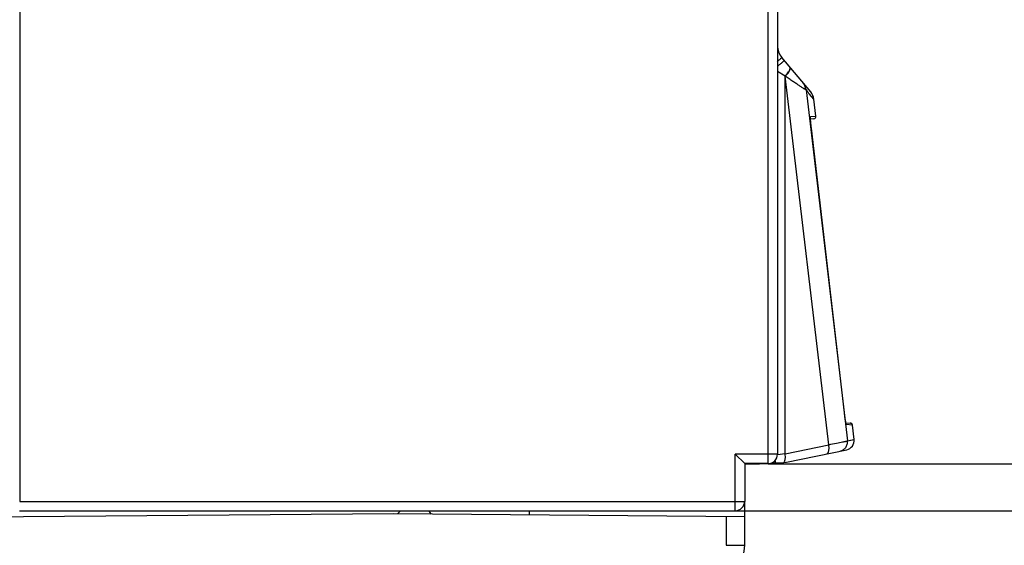
# Model space of a CAD drawing. Units: millimetres. Extents: x 0 to 420, y 0 to 297.
# Drawn here: x 120 to 141, y 115 to 126 of the extents above; entities that cross this region are included whole.
import ezdxf

# ---------------------------------------------------------------- set-up
doc = ezdxf.new("R2010")
doc.units = ezdxf.units.MM
doc.header["$LTSCALE"] = 23.1
doc.layers.get('0').update_dxf_attribs({"linetype": 'CONTINUOUS'})
doc.layers.add('INTF_1', color=7, linetype='CONTINUOUS')
doc.styles.get("Standard").update_dxf_attribs({"font": 'txt', "width": 0.8})
doc.dimstyles.new('DIMSTYLE_1', dxfattribs={"dimtxt": 2.5, "dimasz": 2.5, "dimexe": 1, "dimexo": 0, "dimtad": 1, "dimdec": 0, "dimlfac": 5, "dimtxsty": 'STANDARD', "dimblk": '_FILLED', "dimblk1": '_FILLED', "dimblk2": '_FILLED', "dimcen": 0.09, "dimazin": 2, "dimtp": 0.3, "dimtm": 0.3, "dimtfac": 1, "dimtdec": 0, "dimtofl": 0, "dimtmove": 0, "dimatfit": 3, "dimldrblk": '_FILLED', "dimfxl": 1, "dimtolj": 1, "dimarcsym": 0})
doc.dimstyles.new('DIMSTYLE_5', dxfattribs={"dimtxt": 2.5, "dimasz": 2.5, "dimexe": 1, "dimexo": 0, "dimtad": 1, "dimlfac": 5, "dimtxsty": 'STANDARD', "dimblk": '_FILLED', "dimblk1": '_FILLED', "dimblk2": '_FILLED', "dimcen": 0.09, "dimazin": 2, "dimtp": 0.1, "dimtm": 0.1, "dimtfac": 1, "dimtofl": 0, "dimtmove": 0, "dimatfit": 3, "dimldrblk": '_FILLED', "dimfxl": 1, "dimtolj": 1, "dimarcsym": 0})

# ---------------------------------------------------------------- blocks, each defined once
blk = doc.blocks.new('_FILLED')
at = {"color": 0, "linetype": 'BYBLOCK'}
blk.add_solid([(0, 0), (-1, 0.166), (-1, -0.166)], dxfattribs=at)
blk = doc.blocks.new('*D6')
at = {"color": 2, "linetype": 'CONTINUOUS'}
for p, q in [((156.84, 116.424), (156.84, 126.564)), ((156.84, 126.564), (156.84, 115.924)), ((135.797, 116.424), (157.84, 116.424)), ((156.84, 109.424), (156.84, 115.924)), ((135.097, 115.424), (157.84, 115.424)), ((156.84, 115.424), (156.84, 109.424))]:
    blk.add_line(p, q, dxfattribs=at)
at = {"color": 2, "linetype": 'CONTINUOUS', "xscale": 2.5, "yscale": 2.5, "zscale": 2.5}
for p, rotation in [((156.84, 116.424), 270), ((156.84, 115.424), 90)]:
    blk.add_blockref('_FILLED', p, dxfattribs=dict(at, rotation=rotation))
blk = doc.blocks.new('*D8')
at = {"color": 2, "linetype": 'CONTINUOUS'}
for p, q in [((149.674, 115.424), (149.674, 121.424)), ((149.674, 121.424), (149.674, 107.209)), ((135.097, 115.424), (150.674, 115.424)), ((149.674, 92.993), (149.674, 107.209)), ((134.904, 98.993), (150.674, 98.993)), ((149.674, 98.993), (149.674, 92.993))]:
    blk.add_line(p, q, dxfattribs=at)
at = {"color": 2, "linetype": 'CONTINUOUS', "xscale": 2.5, "yscale": 2.5, "zscale": 2.5}
for p, rotation in [((149.674, 115.424), 270), ((149.674, 98.993), 90)]:
    blk.add_blockref('_FILLED', p, dxfattribs=dict(at, rotation=rotation))

msp = doc.modelspace()

# ---------------------------------------------------------------- linework, layer by layer
at = {"layer": 'INTF_1', "color": 9, "linetype": 'CONTINUOUS'}
for p, q in [((135.7968, 116.424), (135.7968, 246.4205)), ((136.1593, 124.7112), (135.9968, 124.808)), ((136.1593, 116.6409), (136.1593, 124.7112)), ((136.1638, 124.7059), (136.1593, 124.7112)), ((137.0918, 116.8345), (136.1638, 124.7059)), ((136.6064, 124.4167), (137.4907, 116.9166)), ((136.7768, 124.2152), (136.681, 124.3262)), ((136.701, 123.8446), (136.8192, 123.855)), ((136.819, 123.855), (136.8192, 123.855)), ((136.819, 123.855), (136.8192, 123.855)), ((137.5977, 117.2522), (137.4648, 117.2637)), ((137.4907, 116.9166), (137.6337, 116.9467)), ((136.1593, 116.6409), (137.0918, 116.8345)), ((135.0968, 115.424), (135.0968, 116.6292)), ((135.9968, 116.6292), (135.0968, 116.6292)), ((136.1593, 116.6409), (135.9982, 116.6187)), ((135.3668, 116.4257), (135.3668, 116.4292)), ((135.5267, 116.4257), (135.5267, 116.4292)), ((135.6115, 116.4265), (135.6115, 116.4292)), ((119.816, 115.624), (135.2968, 115.624)), ((134.9038, 115.2965), (134.9038, 114.6843)), ((134.9038, 114.6843), (135.2968, 114.6843))]:
    msp.add_line(p, q, dxfattribs=at)
at = {"layer": 'INTF_1', "color": 7, "linetype": 'CONTINUOUS'}
for p, q in [((119.816, 246.2901), (119.816, 115.624)), ((135.9968, 246.2205), (135.9968, 116.6292)), ((136.7083, 124.3725), (136.0904, 125.109)), ((136.7767, 124.2152), (136.7768, 124.2152)), ((136.7768, 124.2151), (136.7768, 124.2152)), ((136.8192, 123.855), (136.7768, 124.2152)), ((136.7002, 123.8294), (136.7003, 123.8307)), ((136.7739, 123.7993), (136.7021, 123.793)), ((137.4274, 117.5134), (136.7218, 123.5948)), ((137.4321, 117.4742), (137.4274, 117.5134)), ((137.4556, 117.3046), (137.5524, 117.2961)), ((137.4611, 117.2764), (137.4608, 117.2773)), ((137.5737, 117.2892), (137.5524, 117.2961)), ((137.5898, 117.2738), (137.5737, 117.2892)), ((137.5976, 117.2528), (137.5898, 117.2738)), ((137.6337, 116.9467), (137.5977, 117.2522)), ((136.1876, 116.4601), (137.4757, 116.7274)), ((135.2968, 116.4292), (135.0968, 116.6292)), ((135.2968, 116.4292), (135.2968, 115.624)), ((135.7968, 116.4292), (135.2968, 116.4292)), ((135.7968, 116.424), (135.3142, 116.424)), ((135.3668, 116.4257), (135.5267, 116.4257)), ((135.6115, 116.4265), (135.7072, 116.4292)), ((135.8771, 116.4462), (136.123, 116.4526)), ((136.123, 116.4526), (136.1315, 116.4529)), ((136.1315, 116.4529), (136.1876, 116.4601)), ((119.8142, 115.424), (135.0968, 115.424))]:
    msp.add_line(p, q, dxfattribs=at)
at = {"layer": 'INTF_1', "color": 6, "linetype": 'CONTINUOUS'}
for p, q in [((135.2968, 114.6843), (135.2968, 115.624)), ((119.8968, 115.2896), (112.1947, 115.2493)), ((127.7968, 115.3586), (119.8968, 115.2896)), ((135.2968, 115.2931), (127.7968, 115.3586)), ((127.9492, 115.424), (127.883, 115.3578)), ((128.5561, 115.424), (128.5979, 115.3516)), ((130.6968, 115.424), (130.6968, 115.3333))]:
    msp.add_line(p, q, dxfattribs=at)
at = {"layer": 'INTF_1', "color": 9, "linetype": 'CONTINUOUS'}
for points in [[(136.7768, 124.2152), (136.7342, 124.2648), (136.6702, 124.341)], [(137.4907, 116.9166), (137.5947, 116.9384), (137.6337, 116.9467)]]:
    msp.add_lwpolyline(points, dxfattribs=at)
at = {"layer": 'INTF_1', "color": 7, "linetype": 'CONTINUOUS'}
for points in [[(136.7218, 123.5948), (136.7185, 123.6238), (136.7157, 123.6487), (136.7132, 123.6724), (136.7109, 123.6949), (136.7088, 123.716), (136.7069, 123.7356), (136.7053, 123.7535), (136.7039, 123.7699), (136.7027, 123.7845), (136.7018, 123.7973), (136.7011, 123.8083), (136.7006, 123.8175), (136.7003, 123.8246), (136.7002, 123.8294)], [(137.453, 117.32), (137.4506, 117.3358), (137.4479, 117.3539), (137.445, 117.3742), (137.442, 117.3965), (137.4388, 117.4208), (137.4355, 117.4468), (137.4321, 117.4742)], [(137.4611, 117.2765), (137.461, 117.2767), (137.4602, 117.2802), (137.4589, 117.2864), (137.4572, 117.2952), (137.4552, 117.3064), (137.453, 117.32)]]:
    msp.add_lwpolyline(points, dxfattribs=at)
for centre, radius, start, end in [((136.3968, 125.3661), 0.4, 180, 220), ((136.4799, 124.1808), 0.2982, 39.33187, 39.99988), ((136.4789, 124.1792), 0.3, 6.72379, 40), ((136.7696, 123.8491), 0.05, 275.00017, 6.724), ((137.548, 117.2463), 0.05, 6.72399, 85), ((137.4351, 116.9232), 0.2, 281.72401, 6.72414), ((135.7968, 116.6292), 0.2, 270, 360), ((135.3368, 116.392), 0.04, 106.0658, 180), ((135.7968, 116.624), 0.2, 270.00001, 297.33701), ((135.0968, 115.624), 0.2, 270.00001, 359.99999)]:
    msp.add_arc(centre, radius, start, end, dxfattribs=at)
at = {"layer": 'INTF_1', "color": 9, "linetype": 'CONTINUOUS'}
for centre, radius, start, end in [((136.3094, 124.3829), 0.2989, 6.49665, 39.99718), ((139.7583, 126.9374), 4.0358, 218.65092, 220.31617), ((136.6512, 123.8388), 0.0501, 0.00778, 6.61969), ((140.0636, 117.7287), 2.6424, 188.49082, 188.61716), ((135.7967, 116.625), 0.201, 270.03811, 285.86482), ((135.7966, 116.6245), 0.2005, 285.91714, 297.31158)]:
    msp.add_arc(centre, radius, start, end, dxfattribs=at)
at = {"layer": 'INTF_1', "color": 6, "linetype": 'CONTINUOUS'}
msp.add_arc((134.2968, 114.6843), 1, 304.16962, 360, dxfattribs=at)
at = {"layer": 'INTF_1', "color": 7, "linetype": 'CONTINUOUS'}
for centre, start_param, end_param in [((135.3668, 116.4275), -2.10315, -1.5707963), ((135.5267, 116.4275), -1.5707963, -0.5585996)]:
    msp.add_ellipse(centre, major_axis=(0.1, 0), ratio=0.0174551, start_param=start_param, end_param=end_param, dxfattribs=at)
at = {"layer": 'INTF_1', "color": 9, "linetype": 'CONTINUOUS'}
for points, knots in [([(135.9972, 125.0254), (136.0041, 125.0314), (136.0173, 125.0428), (136.036, 125.059), (136.0521, 125.0731), (136.0639, 125.0836), (136.0719, 125.0908), (136.0769, 125.0953), (136.0811, 125.0992), (136.0845, 125.1024), (136.0871, 125.105), (136.0889, 125.1069), (136.09, 125.1081), (136.0903, 125.1087), (136.0904, 125.1089), (136.0904, 125.109)], [0, 0, 0, 0, 0.2202143, 0.4178573, 0.5900785, 0.7343542, 0.7954274, 0.848829, 0.8943391, 0.9317834, 0.9610806, 0.9821697, 0.9950222, 0.9984074, 1, 1, 1, 1]), ([(135.9971, 124.9169), (136.0076, 124.9258), (136.0277, 124.9429), (136.0562, 124.9673), (136.078, 124.9862), (136.0937, 124.9999), (136.1039, 125.0089), (136.1131, 125.017), (136.1211, 125.0241), (136.1279, 125.0303), (136.1335, 125.0354), (136.1373, 125.0391), (136.1398, 125.0415), (136.1411, 125.0429), (136.1422, 125.044), (136.1429, 125.0448), (136.1433, 125.0453), (136.1435, 125.0457), (136.1434, 125.0458)], [0, 0, 0, 0, 0.2113719, 0.4054583, 0.577923, 0.6548228, 0.7248625, 0.7876124, 0.842758, 0.8900014, 0.9290462, 0.9596402, 0.9717295, 0.9816661, 0.9894417, 0.9950537, 0.9985199, 1, 1, 1, 1]), ([(136.1638, 124.7059), (136.1738, 124.7161), (136.1927, 124.7364), (136.2181, 124.7668), (136.2393, 124.7958), (136.2558, 124.8227), (136.2672, 124.8467), (136.2726, 124.8652), (136.2736, 124.878), (136.2729, 124.886), (136.2707, 124.893), (136.2682, 124.897), (136.2668, 124.8987)], [0, 0, 0, 0, 0.1871196, 0.3614831, 0.5188278, 0.6563678, 0.7721979, 0.8658596, 0.904918, 0.9395286, 0.9707316, 1, 1, 1, 1]), ([(136.2683, 124.8747), (136.2687, 124.8776), (136.2691, 124.8833), (136.2684, 124.8913), (136.2662, 124.8983), (136.2638, 124.9023), (136.2623, 124.904)], [0, 0, 0, 0, 0.2911759, 0.5491941, 0.7818082, 1, 1, 1, 1]), ([(136.1593, 124.7112), (136.1741, 124.7263), (136.2009, 124.7557), (136.23, 124.7936), (136.2479, 124.8223), (136.2578, 124.8412), (136.2647, 124.8584), (136.2675, 124.8695), (136.2683, 124.8747)], [0, 0, 0, 0, 0.3189134, 0.5990627, 0.7204987, 0.8280462, 0.9211828, 1, 1, 1, 1]), ([(136.6064, 124.4167), (136.6062, 124.4167), (136.6057, 124.4168), (136.6042, 124.4172), (136.6018, 124.4185), (136.598, 124.4205), (136.5931, 124.4234), (136.5871, 124.427), (136.5801, 124.4312), (136.5722, 124.4362), (136.5596, 124.444), (136.5418, 124.4553), (136.5181, 124.4705), (136.4914, 124.4878), (136.462, 124.507), (136.4304, 124.5278), (136.3843, 124.5583), (136.3226, 124.5993), (136.2447, 124.6513), (136.1911, 124.6873), (136.1638, 124.7059)], [0, 0, 0, 0, 0.0011868, 0.0030037, 0.0086039, 0.0168072, 0.0275392, 0.0407115, 0.0562318, 0.0740081, 0.0939494, 0.1399622, 0.1935412, 0.2539524, 0.3204553, 0.3923113, 0.4688805, 0.6341091, 0.8122311, 1, 1, 1, 1]), ([(136.7043, 123.7649), (136.7038, 123.7708), (136.7028, 123.782), (136.7017, 123.7978), (136.7008, 123.8115), (136.7002, 123.8228), (136.6999, 123.8318), (136.6999, 123.8378), (136.7001, 123.8413), (136.7003, 123.843), (136.7005, 123.844), (136.7008, 123.8445), (136.701, 123.8446)], [0, 0, 0, 0, 0.2230807, 0.4213299, 0.5927617, 0.7357343, 0.8486385, 0.9303157, 0.959265, 0.9802816, 0.9935095, 1, 1, 1, 1]), ([(136.7218, 123.5948), (136.7182, 123.6252), (136.712, 123.6819), (136.7065, 123.7386), (136.7043, 123.7649)], [0, 0, 0, 0, 0.5375364, 1, 1, 1, 1]), ([(137.4501, 117.3386), (137.4461, 117.3654), (137.4382, 117.4236), (137.431, 117.482), (137.4274, 117.5134)], [0, 0, 0, 0, 0.4615945, 1, 1, 1, 1]), ([(137.4648, 117.2637), (137.4646, 117.2637), (137.4642, 117.2641), (137.4638, 117.265), (137.4632, 117.2665), (137.4623, 117.2695), (137.461, 117.2747), (137.4594, 117.2824), (137.4576, 117.2923), (137.4555, 117.3042), (137.4533, 117.3179), (137.4518, 117.3276), (137.451, 117.3328)], [0, 0, 0, 0, 0.0076581, 0.0218557, 0.0436486, 0.0732096, 0.1555852, 0.2684632, 0.4108321, 0.5813165, 0.7783192, 1, 1, 1, 1]), ([(137.3328, 116.6977), (137.3568, 116.7027), (137.4034, 116.7219), (137.4579, 116.7738), (137.49, 116.8419), (137.4935, 116.8922), (137.4907, 116.9166)], [0, 0, 0, 0, 0.2499592, 0.4999012, 0.7499001, 1, 1, 1, 1]), ([(137.3873, 116.8924), (137.3948, 116.8939), (137.4089, 116.8969), (137.4288, 116.9011), (137.446, 116.9049), (137.4604, 116.9082), (137.4721, 116.911), (137.4809, 116.9133), (137.4864, 116.9148), (137.4893, 116.9159), (137.4903, 116.9164), (137.4907, 116.9166)], [0, 0, 0, 0, 0.2160493, 0.4075738, 0.5735662, 0.7132172, 0.8260312, 0.9115634, 0.9695421, 0.9881855, 1, 1, 1, 1]), ([(137.0479, 116.6386), (137.053, 116.6397), (137.0635, 116.6447), (137.0761, 116.6586), (137.0859, 116.6781), (137.0931, 116.7027), (137.0974, 116.7316), (137.0987, 116.764), (137.0969, 116.7987), (137.0938, 116.8224), (137.0918, 116.8345)], [0, 0, 0, 0, 0.0732218, 0.1570835, 0.2576207, 0.3768223, 0.5137347, 0.665805, 0.8295195, 1, 1, 1, 1]), ([(137.0918, 116.8345), (137.1474, 116.845), (137.246, 116.8639), (137.3445, 116.8835), (137.3873, 116.8924)], [0, 0, 0, 0, 0.5642587, 1, 1, 1, 1]), ([(135.9441, 116.4938), (135.9449, 116.4896), (135.9478, 116.4743), (135.9505, 116.4591), (135.9524, 116.4481)], [0, 0, 0, 0, 0.2810558, 1, 1, 1, 1]), ([(136.1315, 116.4529), (136.1355, 116.4562), (136.1431, 116.4648), (136.1518, 116.481), (136.1585, 116.5012), (136.1632, 116.5248), (136.1657, 116.5512), (136.166, 116.5904), (136.1628, 116.6206), (136.1593, 116.6409)], [0, 0, 0, 0, 0.0792807, 0.172193, 0.2800453, 0.4024819, 0.5381682, 0.6849778, 1, 1, 1, 1])]:
    msp.add_open_spline(points, degree=3, knots=knots, dxfattribs=at)

# ---------------------------------------------------------------- dimensions: what is measured, and where the dimension line sits
at = {"color": 2, "linetype": 'CONTINUOUS'}
for base, p1, angle, dimstyle, picture, middle in [((156.8405, 115.424), (135.7968, 116.424), 270, 'DIMSTYLE_5', '*D6', (156.8405, 124.5635)), ((149.6736, 115.424), (134.9038, 98.9935), 90, 'DIMSTYLE_1', '*D8', (149.6736, 105.2087))]:
    dim = msp.add_linear_dim(base=base, p1=p1, p2=(135.0968, 115.424), angle=angle, dimstyle=dimstyle, dxfattribs=at)
    dim.commit()
    dim.dimension.update_dxf_attribs({"geometry": picture, "text_midpoint": middle, "dimtype": 160})

doc.saveas('drawing.dxf')
